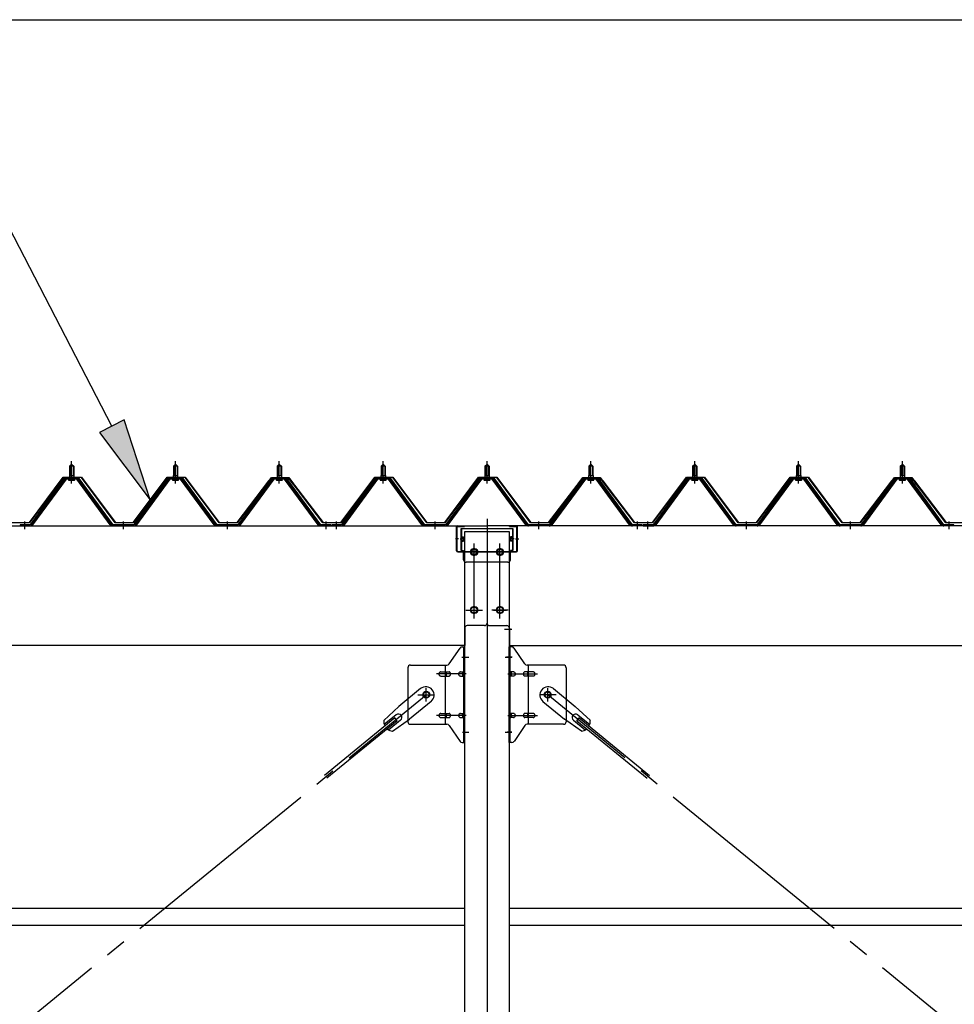
# Model space of a CAD drawing. Extents: x 868 to 32764, y 310 to 22484.
# Drawn here: x 15935 to 17735, y 17148 to 19044 of the extents above; entities that cross this region are included whole.
import ezdxf

# ---------------------------------------------------------------- set-up
doc = ezdxf.new("R2010")
doc.units = 0
doc.header["$LTSCALE"] = 80
doc.header["$MEASUREMENT"] = 0
for name, pattern in [('1PL-M', [15, 12, -1, 1, -1]), ('1PL-SL', [6.5, 5, -0.5, 0.5, -0.5]), ('HIDE-L', [3, 2, -1]), ('HIDE-M', [2, 1, -1])]:
    doc.linetypes.add(name, pattern=pattern)
for name, color, linetype in [('HIKIDASHI', 6, 'CONTINUOUS'), ('SUNPOU', 4, 'CONTINUOUS'), ('パネル受フレ-ム', 1, 'CONTINUOUS'), ('ブレ-ス', 3, 'CONTINUOUS'), ('ブレ-ス取付金物', 2, 'CONTINUOUS'), ('ヨドル-フ88', 2, 'CONTINUOUS'), ('後柱', 3, 'CONTINUOUS'), ('後桁', 3, 'CONTINUOUS'), ('桁補強', 3, 'CONTINUOUS'), ('桁補強取付金具後', 1, 'CONTINUOUS'), ('胴縁', 1, 'CONTINUOUS')]:
    doc.layers.add(name, color=color, linetype=linetype)

msp = doc.modelspace()

# ---------------------------------------------------------------- linework, layer by layer
at = {"layer": 'HIKIDASHI'}
for p, q in [((16113.2, 18261.8), (15915.1, 18644.3)), ((16136.9, 18274.1), (16089.5, 18249.5)), ((16186.8, 18119.7), (16136.9, 18274.1)), ((16089.5, 18249.5), (16186.8, 18119.7))]:
    msp.add_line(p, q, dxfattribs=at)
msp.add_solid([(16089.5, 18249.5), (16136.9, 18274.1), (16186.8, 18119.7)], dxfattribs=at)
at = {"layer": 'SUNPOU'}
msp.add_line((14075.5, 19044.3), (30795.5, 19044.3), dxfattribs=at)
at = {"layer": 'パネル受フレ-ム'}
for p, q in [((16031.5, 18184.5), (16035.5, 18188.5)), ((16039.5, 18184.5), (16031.5, 18184.5)), ((16031.5, 18184.5), (16031.5, 18166.8)), ((16035.5, 18188.5), (16039.5, 18184.5)), ((16039.5, 18184.5), (16039.5, 18166.8)), ((16231.5, 18184.5), (16235.5, 18188.5)), ((16239.5, 18184.5), (16231.5, 18184.5)), ((16231.5, 18184.5), (16231.5, 18166.8)), ((16235.5, 18188.5), (16239.5, 18184.5)), ((16239.5, 18184.5), (16239.5, 18166.8)), ((16431.5, 18184.5), (16435.5, 18188.5)), ((16439.5, 18184.5), (16431.5, 18184.5)), ((16431.5, 18184.5), (16431.5, 18166.8)), ((16435.5, 18188.5), (16439.5, 18184.5)), ((16439.5, 18184.5), (16439.5, 18166.8)), ((16631.5, 18184.5), (16635.5, 18188.5)), ((16639.5, 18184.5), (16631.5, 18184.5)), ((16631.5, 18184.5), (16631.5, 18166.8)), ((16635.5, 18188.5), (16639.5, 18184.5)), ((16639.5, 18184.5), (16639.5, 18166.8)), ((16831.5, 18184.5), (16835.5, 18188.5)), ((16839.5, 18184.5), (16831.5, 18184.5)), ((16831.5, 18184.5), (16831.5, 18166.8)), ((16835.5, 18188.5), (16839.5, 18184.5)), ((16839.5, 18184.5), (16839.5, 18166.8)), ((17031.5, 18184.5), (17035.5, 18188.5)), ((17039.5, 18184.5), (17031.5, 18184.5)), ((17031.5, 18184.5), (17031.5, 18166.8)), ((17035.5, 18188.5), (17039.5, 18184.5)), ((17039.5, 18184.5), (17039.5, 18166.8)), ((17231.5, 18184.5), (17235.5, 18188.5)), ((17239.5, 18184.5), (17231.5, 18184.5)), ((17231.5, 18184.5), (17231.5, 18166.8)), ((17235.5, 18188.5), (17239.5, 18184.5)), ((17239.5, 18184.5), (17239.5, 18166.8)), ((17431.5, 18184.5), (17435.5, 18188.5)), ((17439.5, 18184.5), (17431.5, 18184.5)), ((17431.5, 18184.5), (17431.5, 18166.8)), ((17435.5, 18188.5), (17439.5, 18184.5)), ((17439.5, 18184.5), (17439.5, 18166.8)), ((17631.5, 18184.5), (17635.5, 18188.5)), ((17639.5, 18184.5), (17631.5, 18184.5)), ((17631.5, 18184.5), (17631.5, 18166.8)), ((17635.5, 18188.5), (17639.5, 18184.5)), ((17639.5, 18184.5), (17639.5, 18166.8)), ((16031.2, 18166.8), (16031.2, 18162.8)), ((16031.2, 18166.8), (16039.7, 18166.8)), ((16039.7, 18166.8), (16039.7, 18162.8)), ((16231.2, 18166.8), (16231.2, 18162.8)), ((16231.2, 18166.8), (16239.7, 18166.8)), ((16239.7, 18166.8), (16239.7, 18162.8)), ((16431.2, 18166.8), (16431.2, 18162.8)), ((16431.2, 18166.8), (16439.7, 18166.8)), ((16439.7, 18166.8), (16439.7, 18162.8)), ((16631.2, 18166.8), (16631.2, 18162.8)), ((16631.2, 18166.8), (16639.7, 18166.8)), ((16639.7, 18166.8), (16639.7, 18162.8)), ((16831.2, 18166.8), (16831.2, 18162.8)), ((16831.2, 18166.8), (16839.7, 18166.8)), ((16839.7, 18166.8), (16839.7, 18162.8)), ((17031.2, 18166.8), (17031.2, 18162.8)), ((17031.2, 18166.8), (17039.7, 18166.8)), ((17039.7, 18166.8), (17039.7, 18162.8)), ((17231.2, 18166.8), (17231.2, 18162.8)), ((17231.2, 18166.8), (17239.7, 18166.8)), ((17239.7, 18166.8), (17239.7, 18162.8)), ((17431.2, 18166.8), (17431.2, 18162.8)), ((17431.2, 18166.8), (17439.7, 18166.8)), ((17439.7, 18166.8), (17439.7, 18162.8)), ((17631.2, 18166.8), (17631.2, 18162.8)), ((17631.2, 18166.8), (17639.7, 18166.8)), ((17639.7, 18166.8), (17639.7, 18162.8)), ((16020.8, 18160.9), (15955.5, 18071.8)), ((16022.6, 18159.5), (15957.3, 18070.4)), ((15961, 18071.5), (16025.5, 18159.5)), ((16048.3, 18161.8), (16022.6, 18161.8)), ((16048.3, 18159.5), (16022.6, 18159.5)), ((16029.6, 18161.8), (16029.6, 18162.8)), ((16029.6, 18162.8), (16041.4, 18162.8)), ((16030.5, 18157.5), (16040.5, 18157.5)), ((16041.4, 18162.8), (16041.4, 18161.8)), ((16110, 18071.5), (16045.5, 18159.5)), ((16113.6, 18070.4), (16048.3, 18159.5)), ((16115.5, 18071.8), (16050.2, 18160.9)), ((16220.8, 18160.9), (16155.5, 18071.8)), ((16222.6, 18159.5), (16157.3, 18070.4)), ((16161, 18071.5), (16225.5, 18159.5)), ((16248.3, 18161.8), (16222.6, 18161.8)), ((16248.3, 18159.5), (16222.6, 18159.5)), ((16229.6, 18161.8), (16229.6, 18162.8)), ((16229.6, 18162.8), (16241.4, 18162.8)), ((16230.5, 18157.5), (16240.5, 18157.5)), ((16241.4, 18162.8), (16241.4, 18161.8)), ((16310, 18071.5), (16245.5, 18159.5)), ((16313.6, 18070.4), (16248.3, 18159.5)), ((16315.5, 18071.8), (16250.2, 18160.9)), ((16420.8, 18160.9), (16355.5, 18071.8)), ((16422.6, 18159.5), (16357.3, 18070.4)), ((16361, 18071.5), (16425.5, 18159.5)), ((16448.3, 18161.8), (16422.6, 18161.8)), ((16448.3, 18159.5), (16422.6, 18159.5)), ((16429.6, 18161.8), (16429.6, 18162.8)), ((16429.6, 18162.8), (16441.4, 18162.8)), ((16430.5, 18157.5), (16440.5, 18157.5)), ((16441.4, 18162.8), (16441.4, 18161.8)), ((16510, 18071.5), (16445.5, 18159.5)), ((16513.6, 18070.4), (16448.3, 18159.5)), ((16515.5, 18071.8), (16450.2, 18160.9)), ((16620.8, 18160.9), (16555.5, 18071.8)), ((16622.6, 18159.5), (16557.3, 18070.4)), ((16561, 18071.5), (16625.5, 18159.5)), ((16648.3, 18161.8), (16622.6, 18161.8)), ((16648.3, 18159.5), (16622.6, 18159.5)), ((16629.6, 18161.8), (16629.6, 18162.8)), ((16629.6, 18162.8), (16641.4, 18162.8)), ((16630.5, 18157.5), (16640.5, 18157.5)), ((16641.4, 18162.8), (16641.4, 18161.8)), ((16710, 18071.5), (16645.5, 18159.5)), ((16713.6, 18070.4), (16648.3, 18159.5)), ((16715.5, 18071.8), (16650.2, 18160.9)), ((16820.8, 18160.9), (16755.5, 18071.8)), ((16822.6, 18159.5), (16757.3, 18070.4)), ((16761, 18071.5), (16825.5, 18159.5)), ((16848.3, 18161.8), (16822.6, 18161.8)), ((16848.3, 18159.5), (16822.6, 18159.5)), ((16829.6, 18161.8), (16829.6, 18162.8)), ((16829.6, 18162.8), (16841.4, 18162.8)), ((16830.5, 18157.5), (16840.5, 18157.5)), ((16841.4, 18162.8), (16841.4, 18161.8)), ((16910, 18071.5), (16845.5, 18159.5)), ((16913.6, 18070.4), (16848.3, 18159.5)), ((16915.5, 18071.8), (16850.2, 18160.9)), ((17020.8, 18160.9), (16955.5, 18071.8)), ((17022.6, 18159.5), (16957.3, 18070.4)), ((16961, 18071.5), (17025.5, 18159.5)), ((17048.3, 18161.8), (17022.6, 18161.8)), ((17048.3, 18159.5), (17022.6, 18159.5)), ((17029.6, 18161.8), (17029.6, 18162.8)), ((17029.6, 18162.8), (17041.4, 18162.8)), ((17030.5, 18157.5), (17040.5, 18157.5)), ((17041.4, 18162.8), (17041.4, 18161.8)), ((17110, 18071.5), (17045.5, 18159.5)), ((17113.6, 18070.4), (17048.3, 18159.5)), ((17115.5, 18071.8), (17050.2, 18160.9)), ((17220.8, 18160.9), (17155.5, 18071.8)), ((17222.6, 18159.5), (17157.3, 18070.4)), ((17161, 18071.5), (17225.5, 18159.5)), ((17248.3, 18161.8), (17222.6, 18161.8)), ((17248.3, 18159.5), (17222.6, 18159.5)), ((17229.6, 18161.8), (17229.6, 18162.8)), ((17229.6, 18162.8), (17241.4, 18162.8)), ((17230.5, 18157.5), (17240.5, 18157.5)), ((17241.4, 18162.8), (17241.4, 18161.8)), ((17310, 18071.5), (17245.5, 18159.5)), ((17313.6, 18070.4), (17248.3, 18159.5)), ((17315.5, 18071.8), (17250.2, 18160.9)), ((17420.8, 18160.9), (17355.5, 18071.8)), ((17422.6, 18159.5), (17357.3, 18070.4)), ((17361, 18071.5), (17425.5, 18159.5)), ((17448.3, 18161.8), (17422.6, 18161.8)), ((17448.3, 18159.5), (17422.6, 18159.5)), ((17429.6, 18161.8), (17429.6, 18162.8)), ((17429.6, 18162.8), (17441.4, 18162.8)), ((17430.5, 18157.5), (17440.5, 18157.5)), ((17441.4, 18162.8), (17441.4, 18161.8)), ((17510, 18071.5), (17445.5, 18159.5)), ((17513.6, 18070.4), (17448.3, 18159.5)), ((17515.5, 18071.8), (17450.2, 18160.9)), ((17620.8, 18160.9), (17555.5, 18071.8)), ((17622.6, 18159.5), (17557.3, 18070.4)), ((17561, 18071.5), (17625.5, 18159.5)), ((17648.3, 18161.8), (17622.6, 18161.8)), ((17648.3, 18159.5), (17622.6, 18159.5)), ((17629.6, 18161.8), (17629.6, 18162.8)), ((17629.6, 18162.8), (17641.4, 18162.8)), ((17630.5, 18157.5), (17640.5, 18157.5)), ((17641.4, 18162.8), (17641.4, 18161.8)), ((17710, 18071.5), (17645.5, 18159.5)), ((17713.6, 18070.4), (17648.3, 18159.5)), ((17715.5, 18071.8), (17650.2, 18160.9)), ((15936.5, 18071.8), (15936.5, 18069.5)), ((15955.5, 18071.8), (15936.5, 18071.8)), ((15936.5, 18069.5), (15955.5, 18069.5)), ((15955.5, 18069.5), (15957, 18069.5)), ((16115.5, 18069.5), (16114, 18069.5)), ((16155.5, 18071.8), (16115.5, 18071.8)), ((16155.5, 18069.5), (16115.5, 18069.5)), ((16155.5, 18069.5), (16157, 18069.5)), ((16315.5, 18069.5), (16314, 18069.5)), ((16355.5, 18071.8), (16315.5, 18071.8)), ((16355.5, 18069.5), (16315.5, 18069.5)), ((16355.5, 18069.5), (16357, 18069.5)), ((16515.5, 18069.5), (16514, 18069.5)), ((16534.5, 18071.8), (16515.5, 18071.8)), ((16534.5, 18069.5), (16515.5, 18069.5)), ((16534.5, 18069.5), (16534.5, 18071.8)), ((16536.5, 18071.8), (16536.5, 18069.5)), ((16555.5, 18071.8), (16536.5, 18071.8)), ((16536.5, 18069.5), (16555.5, 18069.5)), ((16555.5, 18069.5), (16557, 18069.5)), ((16715.5, 18069.5), (16714, 18069.5)), ((16755.5, 18071.8), (16715.5, 18071.8)), ((16755.5, 18069.5), (16715.5, 18069.5)), ((16755.5, 18069.5), (16757, 18069.5)), ((16915.5, 18069.5), (16914, 18069.5)), ((16955.5, 18071.8), (16915.5, 18071.8)), ((16955.5, 18069.5), (16915.5, 18069.5)), ((16955.5, 18069.5), (16957, 18069.5)), ((17115.5, 18069.5), (17114, 18069.5)), ((17134.5, 18071.8), (17115.5, 18071.8)), ((17134.5, 18069.5), (17115.5, 18069.5)), ((17134.5, 18069.5), (17134.5, 18071.8)), ((17136.5, 18071.8), (17136.5, 18069.5)), ((17155.5, 18071.8), (17136.5, 18071.8)), ((17136.5, 18069.5), (17155.5, 18069.5)), ((17155.5, 18069.5), (17157, 18069.5)), ((17315.5, 18069.5), (17314, 18069.5)), ((17355.5, 18071.8), (17315.5, 18071.8)), ((17355.5, 18069.5), (17315.5, 18069.5)), ((17355.5, 18069.5), (17357, 18069.5)), ((17515.5, 18069.5), (17514, 18069.5)), ((17555.5, 18071.8), (17515.5, 18071.8)), ((17555.5, 18069.5), (17515.5, 18069.5)), ((17555.5, 18069.5), (17557, 18069.5)), ((17715.5, 18069.5), (17714, 18069.5)), ((17734.5, 18071.8), (17715.5, 18071.8)), ((17734.5, 18069.5), (17715.5, 18069.5)), ((17734.5, 18069.5), (17734.5, 18071.8))]:
    msp.add_line(p, q, dxfattribs=at)
at = {"layer": 'パネル受フレ-ム', "color": 6}
for p, q in [((16032.5, 18184.5), (16032.1, 18185.1)), ((16032.5, 18184.5), (16032.5, 18166.8)), ((16038.5, 18184.5), (16038.8, 18185.1)), ((16038.5, 18184.5), (16038.5, 18166.8)), ((16232.5, 18184.5), (16232.1, 18185.1)), ((16232.5, 18184.5), (16232.5, 18166.8)), ((16238.5, 18184.5), (16238.8, 18185.1)), ((16238.5, 18184.5), (16238.5, 18166.8)), ((16432.5, 18184.5), (16432.1, 18185.1)), ((16432.5, 18184.5), (16432.5, 18166.8)), ((16438.5, 18184.5), (16438.8, 18185.1)), ((16438.5, 18184.5), (16438.5, 18166.8)), ((16632.5, 18184.5), (16632.1, 18185.1)), ((16632.5, 18184.5), (16632.5, 18166.8)), ((16638.5, 18184.5), (16638.8, 18185.1)), ((16638.5, 18184.5), (16638.5, 18166.8)), ((16832.5, 18184.5), (16832.1, 18185.1)), ((16832.5, 18184.5), (16832.5, 18166.8)), ((16838.5, 18184.5), (16838.8, 18185.1)), ((16838.5, 18184.5), (16838.5, 18166.8)), ((17032.5, 18184.5), (17032.1, 18185.1)), ((17032.5, 18184.5), (17032.5, 18166.8)), ((17038.5, 18184.5), (17038.8, 18185.1)), ((17038.5, 18184.5), (17038.5, 18166.8)), ((17232.5, 18184.5), (17232.1, 18185.1)), ((17232.5, 18184.5), (17232.5, 18166.8)), ((17238.5, 18184.5), (17238.8, 18185.1)), ((17238.5, 18184.5), (17238.5, 18166.8)), ((17432.5, 18184.5), (17432.1, 18185.1)), ((17432.5, 18184.5), (17432.5, 18166.8)), ((17438.5, 18184.5), (17438.8, 18185.1)), ((17438.5, 18184.5), (17438.5, 18166.8)), ((17632.5, 18184.5), (17632.1, 18185.1)), ((17632.5, 18184.5), (17632.5, 18166.8)), ((17638.5, 18184.5), (17638.8, 18185.1)), ((17638.5, 18184.5), (17638.5, 18166.8))]:
    msp.add_line(p, q, dxfattribs=at)
at = {"layer": 'パネル受フレ-ム', "color": 6, "linetype": '1PL-M'}
for p, q in [((16035.5, 18151.2), (16035.5, 18194.5)), ((16235.5, 18151.2), (16235.5, 18194.5)), ((16435.5, 18151.2), (16435.5, 18194.5)), ((16635.5, 18151.2), (16635.5, 18194.5)), ((16835.5, 18151.2), (16835.5, 18194.5)), ((17035.5, 18151.2), (17035.5, 18194.5)), ((17235.5, 18151.2), (17235.5, 18194.5)), ((17435.5, 18151.2), (17435.5, 18194.5)), ((17635.5, 18151.2), (17635.5, 18194.5)), ((15945.5, 18063.5), (15945.5, 18077.8)), ((16135.5, 18063.5), (16135.5, 18077.8)), ((16335.5, 18063.5), (16335.5, 18077.8)), ((16525.5, 18063.5), (16525.5, 18077.8)), ((16545.5, 18063.5), (16545.5, 18077.8)), ((16735.5, 18063.5), (16735.5, 18077.8)), ((16935.5, 18063.5), (16935.5, 18077.8)), ((17125.5, 18063.5), (17125.5, 18077.8)), ((17145.5, 18063.5), (17145.5, 18077.8)), ((17335.5, 18063.5), (17335.5, 18077.8)), ((17535.5, 18063.5), (17535.5, 18077.8)), ((17725.5, 18063.5), (17725.5, 18077.8))]:
    msp.add_line(p, q, dxfattribs=at)
at = {"layer": 'パネル受フレ-ム', "color": 6, "linetype": 'HIDE-M'}
for p, q in [((15941.5, 18069.5), (15941.5, 18071.8)), ((15949.5, 18069.5), (15949.5, 18071.8)), ((16131.5, 18069.5), (16131.5, 18071.8)), ((16139.5, 18069.5), (16139.5, 18071.8)), ((16331.5, 18069.5), (16331.5, 18071.8)), ((16339.5, 18069.5), (16339.5, 18071.8)), ((16521.5, 18069.5), (16521.5, 18071.8)), ((16529.5, 18069.5), (16529.5, 18071.8)), ((16541.5, 18069.5), (16541.5, 18071.8)), ((16549.5, 18069.5), (16549.5, 18071.8)), ((16731.5, 18069.5), (16731.5, 18071.8)), ((16739.5, 18069.5), (16739.5, 18071.8)), ((16931.5, 18069.5), (16931.5, 18071.8)), ((16939.5, 18069.5), (16939.5, 18071.8)), ((17121.5, 18069.5), (17121.5, 18071.8)), ((17129.5, 18069.5), (17129.5, 18071.8)), ((17141.5, 18069.5), (17141.5, 18071.8)), ((17149.5, 18069.5), (17149.5, 18071.8)), ((17331.5, 18069.5), (17331.5, 18071.8)), ((17339.5, 18069.5), (17339.5, 18071.8)), ((17531.5, 18069.5), (17531.5, 18071.8)), ((17539.5, 18069.5), (17539.5, 18071.8)), ((17721.5, 18069.5), (17721.5, 18071.8)), ((17729.5, 18069.5), (17729.5, 18071.8))]:
    msp.add_line(p, q, dxfattribs=at)
at = {"layer": 'パネル受フレ-ム'}
for centre, radius, start, end in [((16022.6, 18159.5), 2.3, 90, 143.1301), ((16030.5, 18158.5), 1, 90, 270), ((16040.5, 18158.5), 1, 270, 90), ((16048.3, 18159.5), 2.3, 36.8699, 90), ((16222.6, 18159.5), 2.3, 90, 143.1301), ((16230.5, 18158.5), 1, 90, 270), ((16240.5, 18158.5), 1, 270, 90), ((16248.3, 18159.5), 2.3, 36.8699, 90), ((16422.6, 18159.5), 2.3, 90, 143.1301), ((16430.5, 18158.5), 1, 90, 270), ((16440.5, 18158.5), 1, 270, 90), ((16448.3, 18159.5), 2.3, 36.8699, 90), ((16622.6, 18159.5), 2.3, 90, 143.1301), ((16630.5, 18158.5), 1, 90, 270), ((16640.5, 18158.5), 1, 270, 90), ((16648.3, 18159.5), 2.3, 36.8699, 90), ((16822.6, 18159.5), 2.3, 90, 143.1301), ((16830.5, 18158.5), 1, 90, 270), ((16840.5, 18158.5), 1, 270, 90), ((16848.3, 18159.5), 2.3, 36.8699, 90), ((17022.6, 18159.5), 2.3, 90, 143.1301), ((17030.5, 18158.5), 1, 90, 270), ((17040.5, 18158.5), 1, 270, 90), ((17048.3, 18159.5), 2.3, 36.8699, 90), ((17222.6, 18159.5), 2.3, 90, 143.1301), ((17230.5, 18158.5), 1, 90, 270), ((17240.5, 18158.5), 1, 270, 90), ((17248.3, 18159.5), 2.3, 36.8699, 90), ((17422.6, 18159.5), 2.3, 90, 143.1301), ((17430.5, 18158.5), 1, 90, 270), ((17440.5, 18158.5), 1, 270, 90), ((17448.3, 18159.5), 2.3, 36.8699, 90), ((17622.6, 18159.5), 2.3, 90, 143.1301), ((17630.5, 18158.5), 1, 90, 270), ((17640.5, 18158.5), 1, 270, 90), ((17648.3, 18159.5), 2.3, 36.8699, 90), ((15955.5, 18071.8), 2.3, 270, 323.7526), ((15957, 18074.5), 5, 270, 323.7526), ((16114, 18074.5), 5, 216.2474, 270), ((16115.5, 18071.8), 2.3, 216.2474, 270), ((16155.5, 18071.8), 2.3, 270, 323.7526), ((16157, 18074.5), 5, 270, 323.7526), ((16314, 18074.5), 5, 216.2474, 270), ((16315.5, 18071.8), 2.3, 216.2474, 270), ((16355.5, 18071.8), 2.3, 270, 323.7526), ((16357, 18074.5), 5, 270, 323.7526), ((16514, 18074.5), 5, 216.2474, 270), ((16515.5, 18071.8), 2.3, 216.2474, 270), ((16555.5, 18071.8), 2.3, 270, 323.7526), ((16557, 18074.5), 5, 270, 323.7526), ((16714, 18074.5), 5, 216.2474, 270), ((16715.5, 18071.8), 2.3, 216.2474, 270), ((16755.5, 18071.8), 2.3, 270, 323.7526), ((16757, 18074.5), 5, 270, 323.7526), ((16914, 18074.5), 5, 216.2474, 270), ((16915.5, 18071.8), 2.3, 216.2474, 270), ((16955.5, 18071.8), 2.3, 270, 323.7526), ((16957, 18074.5), 5, 270, 323.7526), ((17114, 18074.5), 5, 216.2474, 270), ((17115.5, 18071.8), 2.3, 216.2474, 270), ((17155.5, 18071.8), 2.3, 270, 323.7526), ((17157, 18074.5), 5, 270, 323.7526), ((17314, 18074.5), 5, 216.2474, 270), ((17315.5, 18071.8), 2.3, 216.2474, 270), ((17355.5, 18071.8), 2.3, 270, 323.7526), ((17357, 18074.5), 5, 270, 323.7526), ((17514, 18074.5), 5, 216.2474, 270), ((17515.5, 18071.8), 2.3, 216.2474, 270), ((17555.5, 18071.8), 2.3, 270, 323.7526), ((17557, 18074.5), 5, 270, 323.7526), ((17714, 18074.5), 5, 216.2474, 270), ((17715.5, 18071.8), 2.3, 216.2474, 270)]:
    msp.add_arc(centre, radius, start, end, dxfattribs=at)
at = {"layer": 'ブレ-ス'}
for p, q in [((16707.6, 17756.2), (16665.7, 17722.1)), ((16963.4, 17756.2), (17005.2, 17722.1)), ((16727.8, 17731.5), (16686, 17697.3)), ((16943.2, 17731.5), (16985, 17697.3)), ((16636.5, 17694.8), (16665.7, 17722.1)), ((17034.5, 17694.8), (17005.2, 17722.1)), ((16658.1, 17699.8), (16522.6, 17589.1)), ((16662.6, 17694.3), (16527, 17583.7)), ((16660.5, 17705.9), (16637.6, 17687.2)), ((16669, 17695.5), (16646.1, 17676.8)), ((16653.4, 17674.1), (16686, 17697.3)), ((16662.6, 17694.3), (16658.1, 17699.8)), ((17017.6, 17674.1), (16985, 17697.3)), ((17001.9, 17695.5), (17024.8, 17676.8)), ((17008.4, 17694.3), (17012.8, 17699.8)), ((17008.4, 17694.3), (17144, 17583.7)), ((17010.4, 17705.9), (17033.3, 17687.2)), ((17012.8, 17699.8), (17148.4, 17589.1))]:
    msp.add_line(p, q, dxfattribs=at)
at = {"layer": 'ブレ-ス', "color": 6, "linetype": '1PL-SL'}
for p, q in [((14152.5, 15650.5), (16718.5, 17744.5)), ((19518.5, 15650.5), (16952.5, 17744.5))]:
    msp.add_line(p, q, dxfattribs=at)
at = {"layer": 'ブレ-ス'}
for centre in [(16718.5, 17744.5), (16952.5, 17744.5)]:
    msp.add_circle(centre, 5.5, dxfattribs=at)
for centre, radius, start, end in [((16717.7, 17743.8), 16, 309.2168, 129.2168), ((16953.3, 17743.8), 16, 50.7832, 230.7832), ((16656.5, 17693.9), 20, 177.3811, 209.1381), ((16664.8, 17700.7), 6.7, 309.2168, 129.2168), ((17006.2, 17700.7), 6.7, 50.7832, 230.7832), ((17014.5, 17693.9), 20, 330.8619, 2.6189), ((16656.5, 17693.9), 20, 229.2954, 261.0524), ((17014.5, 17693.9), 20, 278.9476, 310.7046)]:
    msp.add_arc(centre, radius, start, end, dxfattribs=at)
at = {"layer": 'ブレ-ス取付金物'}
for p, q in [((16762.5, 17803.7), (16783.5, 17834.3)), ((16787.6, 17836.5), (16793, 17836.5)), ((16790.7, 17652.5), (16790.7, 17836.5)), ((16793, 17652.5), (16793, 17836.5)), ((16883.3, 17836.5), (16878, 17836.5)), ((16878, 17652.5), (16878, 17836.5)), ((16880.3, 17652.5), (16880.3, 17836.5)), ((16908.5, 17803.7), (16887.5, 17834.3)), ((16683, 17796.5), (16683, 17692.5)), ((16688, 17801.5), (16758.3, 17801.5)), ((16746.5, 17788.5), (16755.3, 17788.5)), ((16755.3, 17687.5), (16755.3, 17801.5)), ((16756.3, 17788.5), (16762.8, 17788.5)), ((16784.2, 17788.5), (16790.7, 17788.5)), ((16790.7, 17796.5), (16793, 17796.5)), ((16880.3, 17796.5), (16878, 17796.5)), ((16886.8, 17788.5), (16880.3, 17788.5)), ((16914.7, 17788.5), (16908.2, 17788.5)), ((16983, 17801.5), (16912.6, 17801.5)), ((16915.7, 17687.5), (16915.7, 17801.5)), ((16924.5, 17788.5), (16915.7, 17788.5)), ((16988, 17796.5), (16988, 17692.5)), ((16746.5, 17780.5), (16755.3, 17780.5)), ((16756.3, 17780.5), (16762.8, 17780.5)), ((16784.2, 17780.5), (16790.7, 17780.5)), ((16886.8, 17780.5), (16880.3, 17780.5)), ((16914.7, 17780.5), (16908.2, 17780.5)), ((16924.5, 17780.5), (16915.7, 17780.5)), ((16746.5, 17708.5), (16755.3, 17708.5)), ((16756.3, 17708.5), (16762.8, 17708.5)), ((16784.2, 17708.5), (16790.7, 17708.5)), ((16886.8, 17708.5), (16880.3, 17708.5)), ((16914.7, 17708.5), (16908.2, 17708.5)), ((16924.5, 17708.5), (16915.7, 17708.5)), ((16746.5, 17700.5), (16755.3, 17700.5)), ((16756.3, 17700.5), (16762.8, 17700.5)), ((16784.2, 17700.5), (16790.7, 17700.5)), ((16790.7, 17692.5), (16793, 17692.5)), ((16880.3, 17692.5), (16878, 17692.5)), ((16886.8, 17700.5), (16880.3, 17700.5)), ((16914.7, 17700.5), (16908.2, 17700.5)), ((16924.5, 17700.5), (16915.7, 17700.5)), ((16688, 17687.5), (16758.3, 17687.5)), ((16762.5, 17685.3), (16783.5, 17654.7)), ((16908.5, 17685.3), (16887.5, 17654.7)), ((16983, 17687.5), (16912.6, 17687.5)), ((16787.6, 17652.5), (16793, 17652.5)), ((16883.3, 17652.5), (16878, 17652.5))]:
    msp.add_line(p, q, dxfattribs=at)
at = {"layer": 'ブレ-ス取付金物', "color": 6, "linetype": '1PL-SL'}
for p, q in [((16786.9, 17816.5), (16798, 17816.5)), ((16884, 17816.5), (16872.9, 17816.5)), ((16795.5, 17784.5), (16738.1, 17784.5)), ((16875.5, 17784.5), (16932.9, 17784.5)), ((16718.5, 17731.5), (16718.5, 17757.4)), ((16952.5, 17731.5), (16952.5, 17757.4)), ((16702.5, 17744.5), (16734.3, 17744.5)), ((16968.5, 17744.5), (16936.7, 17744.5)), ((16795.5, 17704.5), (16738.1, 17704.5)), ((16875.5, 17704.5), (16932.9, 17704.5)), ((16788, 17672.5), (16796.9, 17672.5)), ((16883, 17672.5), (16874, 17672.5))]:
    msp.add_line(p, q, dxfattribs=at)
at = {"layer": 'ブレ-ス取付金物'}
for centre in [(16718.5, 17744.5), (16952.5, 17744.5)]:
    msp.add_circle(centre, 6.5, dxfattribs=at)
for centre, radius, start, end in [((16787.6, 17831.5), 5, 90, 145.561), ((16787.6, 17831.5), 5, 90, 145.561), ((16883.3, 17831.5), 5, 34.439, 90), ((16883.3, 17831.5), 5, 34.439, 90), ((16758.3, 17806.5), 5, 270, 325.561), ((16912.6, 17806.5), 5, 214.439, 270), ((16688, 17796.5), 5, 90, 180), ((16747.5, 17784.5), 4.56, 160.0776, 180), ((16747.5, 17784.5), 4.56, 180, 199.9224), ((16747, 17784.7), 4.01, 138.8141, 160.0776), ((16746.7, 17785), 3.57, 115.3323, 138.8141), ((16746.5, 17785.4), 3.07, 90, 115.3323), ((16755.3, 17786.9), 1.61, 56.4659, 90), ((16754.5, 17785.7), 2.98, 32.0054, 56.4659), ((16753.3, 17785), 4.4, 14.5143, 32.0054), ((16751.4, 17784.5), 6.38, 360, 14.5143), ((16751.4, 17784.5), 6.38, 345.4857, 0), ((16762.8, 17786.9), 1.61, 56.4659, 90), ((16762, 17785.7), 2.98, 32.0054, 56.4659), ((16760.8, 17785), 4.4, 14.5143, 32.0054), ((16758.9, 17784.5), 6.38, 360, 14.5143), ((16758.9, 17784.5), 6.38, 345.4857, 0), ((16785.2, 17784.5), 4.56, 160.0776, 180), ((16785.2, 17784.5), 4.56, 180, 199.9224), ((16784.7, 17784.7), 4.01, 138.8141, 160.0776), ((16784.4, 17785), 3.57, 115.3323, 138.8141), ((16784.2, 17785.4), 3.07, 90, 115.3323), ((16794.6, 17784.5), 6.38, 165.4857, 180), ((16794.6, 17784.5), 6.38, 180, 194.5143), ((16792.6, 17785), 4.4, 147.9946, 165.4857), ((16791.4, 17785.7), 2.98, 123.5341, 147.9946), ((16790.7, 17786.9), 1.61, 90, 123.5341), ((16880.3, 17786.9), 1.61, 56.4659, 90), ((16879.5, 17785.7), 2.98, 32.0054, 56.4659), ((16878.3, 17785), 4.4, 14.5143, 32.0054), ((16876.4, 17784.5), 6.38, 360, 14.5143), ((16876.4, 17784.5), 6.38, 345.4857, 0), ((16886.8, 17785.4), 3.07, 64.6677, 90), ((16886.6, 17785), 3.57, 41.1859, 64.6677), ((16886.2, 17784.7), 4.01, 19.9224, 41.1859), ((16885.7, 17784.5), 4.56, 0, 19.9224), ((16885.7, 17784.5), 4.56, 340.0776, 360), ((16912.1, 17784.5), 6.38, 165.4857, 180), ((16912.1, 17784.5), 6.38, 180, 194.5143), ((16910.1, 17785), 4.4, 147.9946, 165.4857), ((16908.9, 17785.7), 2.98, 123.5341, 147.9946), ((16908.2, 17786.9), 1.61, 90, 123.5341), ((16919.6, 17784.5), 6.38, 165.4857, 180), ((16919.6, 17784.5), 6.38, 180, 194.5143), ((16917.6, 17785), 4.4, 147.9946, 165.4857), ((16916.4, 17785.7), 2.98, 123.5341, 147.9946), ((16915.7, 17786.9), 1.61, 90, 123.5341), ((16924.5, 17785.4), 3.07, 64.6677, 90), ((16924.3, 17785), 3.57, 41.1859, 64.6677), ((16923.9, 17784.7), 4.01, 19.9224, 41.1859), ((16923.4, 17784.5), 4.56, 0, 19.9224), ((16923.4, 17784.5), 4.56, 340.0776, 360), ((16983, 17796.5), 5, 0, 90), ((16747, 17784.3), 4.01, 199.9224, 221.1859), ((16746.7, 17784), 3.57, 221.1859, 244.6677), ((16746.5, 17783.6), 3.07, 244.6677, 270), ((16755.3, 17782.1), 1.61, 270, 303.5341), ((16754.5, 17783.2), 2.98, 303.5341, 327.9946), ((16753.3, 17784), 4.4, 327.9946, 345.4857), ((16762.8, 17782.1), 1.61, 270, 303.5341), ((16762, 17783.2), 2.98, 303.5341, 327.9946), ((16760.8, 17784), 4.4, 327.9946, 345.4857), ((16784.7, 17784.3), 4.01, 199.9224, 221.1859), ((16784.4, 17784), 3.57, 221.1859, 244.6677), ((16784.2, 17783.6), 3.07, 244.6677, 270), ((16792.6, 17784), 4.4, 194.5143, 212.0054), ((16791.4, 17783.2), 2.98, 212.0054, 236.4659), ((16790.7, 17782.1), 1.61, 236.4659, 270), ((16880.3, 17782.1), 1.61, 270, 303.5341), ((16879.5, 17783.2), 2.98, 303.5341, 327.9946), ((16878.3, 17784), 4.4, 327.9946, 345.4857), ((16886.8, 17783.6), 3.07, 270, 295.3323), ((16886.6, 17784), 3.57, 295.3323, 318.8141), ((16886.2, 17784.3), 4.01, 318.8141, 340.0776), ((16910.1, 17784), 4.4, 194.5143, 212.0054), ((16908.9, 17783.2), 2.98, 212.0054, 236.4659), ((16908.2, 17782.1), 1.61, 236.4659, 270), ((16917.6, 17784), 4.4, 194.5143, 212.0054), ((16916.4, 17783.2), 2.98, 212.0054, 236.4659), ((16915.7, 17782.1), 1.61, 236.4659, 270), ((16924.5, 17783.6), 3.07, 270, 295.3323), ((16924.3, 17784), 3.57, 295.3323, 318.8141), ((16923.9, 17784.3), 4.01, 318.8141, 340.0776), ((16746.5, 17705.4), 3.07, 90, 115.3323), ((16755.3, 17706.9), 1.61, 56.4659, 90), ((16762.8, 17706.9), 1.61, 56.4659, 90), ((16784.2, 17705.4), 3.07, 90, 115.3323), ((16790.7, 17706.9), 1.61, 90, 123.5341), ((16880.3, 17706.9), 1.61, 56.4659, 90), ((16886.8, 17705.4), 3.07, 64.6677, 90), ((16908.2, 17706.9), 1.61, 90, 123.5341), ((16915.7, 17706.9), 1.61, 90, 123.5341), ((16924.5, 17705.4), 3.07, 64.6677, 90), ((16688, 17692.5), 5, 180, 270), ((16747.5, 17704.5), 4.56, 160.0776, 180), ((16747.5, 17704.5), 4.56, 180, 199.9224), ((16747, 17704.7), 4.01, 138.8141, 160.0776), ((16747, 17704.3), 4.01, 199.9224, 221.1859), ((16746.7, 17705), 3.57, 115.3323, 138.8141), ((16746.7, 17704), 3.57, 221.1859, 244.6677), ((16746.5, 17703.6), 3.07, 244.6677, 270), ((16755.3, 17702.1), 1.61, 270, 303.5341), ((16754.5, 17705.7), 2.98, 32.0054, 56.4659), ((16754.5, 17703.2), 2.98, 303.5341, 327.9946), ((16753.3, 17705), 4.4, 14.5143, 32.0054), ((16753.3, 17704), 4.4, 327.9946, 345.4857), ((16751.4, 17704.5), 6.38, 360, 14.5143), ((16751.4, 17704.5), 6.38, 345.4857, 0), ((16762.8, 17702.1), 1.61, 270, 303.5341), ((16762, 17705.7), 2.98, 32.0054, 56.4659), ((16762, 17703.2), 2.98, 303.5341, 327.9946), ((16760.8, 17705), 4.4, 14.5143, 32.0054), ((16760.8, 17704), 4.4, 327.9946, 345.4857), ((16758.9, 17704.5), 6.38, 360, 14.5143), ((16758.9, 17704.5), 6.38, 345.4857, 0), ((16785.2, 17704.5), 4.56, 160.0776, 180), ((16785.2, 17704.5), 4.56, 180, 199.9224), ((16784.7, 17704.7), 4.01, 138.8141, 160.0776), ((16784.7, 17704.3), 4.01, 199.9224, 221.1859), ((16784.4, 17705), 3.57, 115.3323, 138.8141), ((16784.4, 17704), 3.57, 221.1859, 244.6677), ((16784.2, 17703.6), 3.07, 244.6677, 270), ((16794.6, 17704.5), 6.38, 165.4857, 180), ((16794.6, 17704.5), 6.38, 180, 194.5143), ((16792.6, 17705), 4.4, 147.9946, 165.4857), ((16792.6, 17704), 4.4, 194.5143, 212.0054), ((16791.4, 17705.7), 2.98, 123.5341, 147.9946), ((16791.4, 17703.2), 2.98, 212.0054, 236.4659), ((16790.7, 17702.1), 1.61, 236.4659, 270), ((16880.3, 17702.1), 1.61, 270, 303.5341), ((16879.5, 17705.7), 2.98, 32.0054, 56.4659), ((16879.5, 17703.2), 2.98, 303.5341, 327.9946), ((16878.3, 17705), 4.4, 14.5143, 32.0054), ((16878.3, 17704), 4.4, 327.9946, 345.4857), ((16876.4, 17704.5), 6.38, 360, 14.5143), ((16876.4, 17704.5), 6.38, 345.4857, 0), ((16886.8, 17703.6), 3.07, 270, 295.3323), ((16886.6, 17705), 3.57, 41.1859, 64.6677), ((16886.6, 17704), 3.57, 295.3323, 318.8141), ((16886.2, 17704.7), 4.01, 19.9224, 41.1859), ((16886.2, 17704.3), 4.01, 318.8141, 340.0776), ((16885.7, 17704.5), 4.56, 0, 19.9224), ((16885.7, 17704.5), 4.56, 340.0776, 360), ((16912.1, 17704.5), 6.38, 165.4857, 180), ((16912.1, 17704.5), 6.38, 180, 194.5143), ((16910.1, 17705), 4.4, 147.9946, 165.4857), ((16910.1, 17704), 4.4, 194.5143, 212.0054), ((16908.9, 17705.7), 2.98, 123.5341, 147.9946), ((16908.9, 17703.2), 2.98, 212.0054, 236.4659), ((16908.2, 17702.1), 1.61, 236.4659, 270), ((16919.6, 17704.5), 6.38, 165.4857, 180), ((16919.6, 17704.5), 6.38, 180, 194.5143), ((16917.6, 17705), 4.4, 147.9946, 165.4857), ((16917.6, 17704), 4.4, 194.5143, 212.0054), ((16916.4, 17705.7), 2.98, 123.5341, 147.9946), ((16916.4, 17703.2), 2.98, 212.0054, 236.4659), ((16915.7, 17702.1), 1.61, 236.4659, 270), ((16924.5, 17703.6), 3.07, 270, 295.3323), ((16924.3, 17705), 3.57, 41.1859, 64.6677), ((16924.3, 17704), 3.57, 295.3323, 318.8141), ((16923.9, 17704.7), 4.01, 19.9224, 41.1859), ((16923.9, 17704.3), 4.01, 318.8141, 340.0776), ((16923.4, 17704.5), 4.56, 0, 19.9224), ((16923.4, 17704.5), 4.56, 340.0776, 360), ((16983, 17692.5), 5, 270, 0), ((16758.3, 17682.5), 5, 34.439, 90), ((16912.6, 17682.5), 5, 90, 145.561), ((16787.6, 17657.5), 5, 214.439, 270), ((16883.3, 17657.5), 5, 270, 325.561)]:
    msp.add_arc(centre, radius, start, end, dxfattribs=at)
at = {"layer": 'ヨドル-フ88'}
for p, q in [((15954.2, 18076), (16019.4, 18163.5)), ((16019.7, 18163), (15954.4, 18075.5)), ((16019.4, 18163.5), (16054.4, 18163.5)), ((16054.2, 18163), (16019.7, 18163)), ((16119.4, 18075.5), (16054.2, 18163)), ((16054.4, 18163.5), (16119.7, 18076)), ((16154.2, 18076), (16219.4, 18163.5)), ((16219.7, 18163), (16154.4, 18075.5)), ((16219.4, 18163.5), (16254.4, 18163.5)), ((16254.2, 18163), (16219.7, 18163)), ((16319.4, 18075.5), (16254.2, 18163)), ((16254.4, 18163.5), (16319.7, 18076)), ((16354.2, 18076), (16415.4, 18156.2)), ((16415.8, 18155.9), (16354.4, 18075.5)), ((16411.2, 18150.5), (16420.2, 18162.5)), ((16411.6, 18150.2), (16411.2, 18150.5)), ((16420.4, 18162), (16411.6, 18150.2)), ((16415.4, 18156.2), (16423.2, 18162.5)), ((16423.4, 18162), (16415.8, 18155.9)), ((16420.2, 18162.5), (16450.7, 18162.5)), ((16450.5, 18162), (16420.4, 18162)), ((16423.2, 18162.5), (16453.7, 18162.5)), ((16453.4, 18162), (16423.4, 18162)), ((16458.1, 18155.9), (16450.5, 18162)), ((16450.7, 18162.5), (16458.5, 18156.2)), ((16462.3, 18150.2), (16453.4, 18162)), ((16453.7, 18162.5), (16462.7, 18150.5)), ((16519.4, 18075.5), (16458.1, 18155.9)), ((16458.5, 18156.2), (16519.7, 18076)), ((16462.7, 18150.5), (16462.3, 18150.2)), ((16554.2, 18076), (16619.4, 18163.5)), ((16619.7, 18163), (16554.4, 18075.5)), ((16619.4, 18163.5), (16654.4, 18163.5)), ((16654.2, 18163), (16619.7, 18163)), ((16719.4, 18075.5), (16654.2, 18163)), ((16654.4, 18163.5), (16719.7, 18076)), ((16754.2, 18076), (16819.4, 18163.5)), ((16819.7, 18163), (16754.4, 18075.5)), ((16819.4, 18163.5), (16854.4, 18163.5)), ((16854.2, 18163), (16819.7, 18163)), ((16919.4, 18075.5), (16854.2, 18163)), ((16854.4, 18163.5), (16919.7, 18076)), ((16954.2, 18076), (17015.4, 18156.2)), ((17015.8, 18155.9), (16954.4, 18075.5)), ((17011.2, 18150.5), (17020.2, 18162.5)), ((17011.6, 18150.2), (17011.2, 18150.5)), ((17020.4, 18162), (17011.6, 18150.2)), ((17015.4, 18156.2), (17023.2, 18162.5)), ((17023.4, 18162), (17015.8, 18155.9)), ((17020.2, 18162.5), (17050.7, 18162.5)), ((17050.5, 18162), (17020.4, 18162)), ((17023.2, 18162.5), (17053.7, 18162.5)), ((17053.4, 18162), (17023.4, 18162)), ((17058.1, 18155.9), (17050.5, 18162)), ((17050.7, 18162.5), (17058.5, 18156.2)), ((17062.3, 18150.2), (17053.4, 18162)), ((17053.7, 18162.5), (17062.7, 18150.5)), ((17119.4, 18075.5), (17058.1, 18155.9)), ((17058.5, 18156.2), (17119.7, 18076)), ((17062.7, 18150.5), (17062.3, 18150.2)), ((17154.2, 18076), (17219.4, 18163.5)), ((17219.7, 18163), (17154.4, 18075.5)), ((17219.4, 18163.5), (17254.4, 18163.5)), ((17254.2, 18163), (17219.7, 18163)), ((17319.4, 18075.5), (17254.2, 18163)), ((17254.4, 18163.5), (17319.7, 18076)), ((17354.2, 18076), (17419.4, 18163.5)), ((17419.7, 18163), (17354.4, 18075.5)), ((17419.4, 18163.5), (17454.4, 18163.5)), ((17454.2, 18163), (17419.7, 18163)), ((17519.4, 18075.5), (17454.2, 18163)), ((17454.4, 18163.5), (17519.7, 18076)), ((17554.2, 18076), (17615.4, 18156.2)), ((17615.8, 18155.9), (17554.4, 18075.5)), ((17611.2, 18150.5), (17620.2, 18162.5)), ((17611.6, 18150.2), (17611.2, 18150.5)), ((17620.4, 18162), (17611.6, 18150.2)), ((17615.4, 18156.2), (17623.2, 18162.5)), ((17623.4, 18162), (17615.8, 18155.9)), ((17620.2, 18162.5), (17650.7, 18162.5)), ((17650.5, 18162), (17620.4, 18162)), ((17623.2, 18162.5), (17653.7, 18162.5)), ((17653.4, 18162), (17623.4, 18162)), ((17658.1, 18155.9), (17650.5, 18162)), ((17650.7, 18162.5), (17658.5, 18156.2)), ((17662.3, 18150.2), (17653.4, 18162)), ((17653.7, 18162.5), (17662.7, 18150.5)), ((17719.4, 18075.5), (17658.1, 18155.9)), ((17658.5, 18156.2), (17719.7, 18076)), ((17662.7, 18150.5), (17662.3, 18150.2)), ((15954.4, 18075.5), (15919.4, 18075.5)), ((15919.7, 18076), (15954.2, 18076)), ((16154.4, 18075.5), (16119.4, 18075.5)), ((16119.7, 18076), (16154.2, 18076)), ((16354.4, 18075.5), (16319.4, 18075.5)), ((16319.7, 18076), (16354.2, 18076)), ((16554.4, 18075.5), (16519.4, 18075.5)), ((16519.7, 18076), (16554.2, 18076)), ((16754.4, 18075.5), (16719.4, 18075.5)), ((16719.7, 18076), (16754.2, 18076)), ((16954.4, 18075.5), (16919.4, 18075.5)), ((16919.7, 18076), (16954.2, 18076)), ((17154.4, 18075.5), (17119.4, 18075.5)), ((17119.7, 18076), (17154.2, 18076)), ((17354.4, 18075.5), (17319.4, 18075.5)), ((17319.7, 18076), (17354.2, 18076)), ((17554.4, 18075.5), (17519.4, 18075.5)), ((17519.7, 18076), (17554.2, 18076)), ((17754.4, 18075.5), (17719.4, 18075.5)), ((17719.7, 18076), (17754.2, 18076))]:
    msp.add_line(p, q, dxfattribs=at)
at = {"layer": '後柱', "color": 6, "linetype": '1PL-M'}
msp.add_line((16835.5, 18083.5), (16835.5, 15343.5), dxfattribs=at)
at = {"layer": '後柱'}
for p, q in [((16793, 18058.5), (16878, 18058.5)), ((16793, 15368.5), (16793, 18058.5)), ((16878, 18058.5), (16878, 15368.5)), ((16812, 18025.5), (16809, 18025.5)), ((16809, 18013.5), (16812, 18013.5)), ((16862, 18025.5), (16859, 18025.5)), ((16859, 18013.5), (16862, 18013.5)), ((16812, 17913.5), (16809, 17913.5)), ((16809, 17901.5), (16812, 17901.5)), ((16862, 17913.5), (16859, 17913.5)), ((16859, 17901.5), (16862, 17901.5))]:
    msp.add_line(p, q, dxfattribs=at)
at = {"layer": '後柱', "color": 6, "linetype": '1PL-SL'}
for p, q in [((16798, 18019.5), (16823, 18019.5)), ((16810.5, 17896.5), (16810.5, 18030.5)), ((16848, 18019.5), (16873, 18019.5)), ((16860.5, 17896.5), (16860.5, 18030.5)), ((16798, 17907.5), (16823, 17907.5)), ((16848, 17907.5), (16873, 17907.5)), ((16869, 17870.5), (16883, 17870.5)), ((16869, 17870.5), (16883, 17870.5)), ((16788, 17816.5), (16800.3, 17816.5)), ((16870.7, 17816.5), (16883, 17816.5)), ((16788, 17672.5), (16800.3, 17672.5)), ((16870.7, 17672.5), (16883, 17672.5))]:
    msp.add_line(p, q, dxfattribs=at)
at = {"layer": '後柱'}
for centre, start, end in [((16809, 18019.5), 90, 270), ((16812, 18019.5), 270, 90), ((16859, 18019.5), 90, 270), ((16862, 18019.5), 270, 90), ((16809, 17907.5), 90, 270), ((16812, 17907.5), 270, 90), ((16859, 17907.5), 90, 270), ((16862, 17907.5), 270, 90)]:
    msp.add_arc(centre, 6, start, end, dxfattribs=at)
at = {"layer": '後桁'}
for p, q in [((14035.5, 18069.5), (16835.5, 18069.5)), ((16835.5, 18069.5), (16835.5, 17882.5)), ((19635.5, 18069.5), (16835.5, 18069.5)), ((16835.5, 18069.5), (16835.5, 17882.5)), ((16792.5, 17872.5), (16792.5, 17839.5)), ((16830.5, 17877.5), (16797.5, 17877.5)), ((16840.5, 17877.5), (16873.5, 17877.5)), ((16878.5, 17872.5), (16878.5, 17839.5)), ((16792.5, 17844.3), (16792.5, 17839.5)), ((16878.5, 17844.3), (16878.5, 17839.5)), ((16792.5, 17839.5), (14078.5, 17839.5)), ((16878.5, 17839.5), (19592.5, 17839.5))]:
    msp.add_line(p, q, dxfattribs=at)
at = {"layer": '後桁', "color": 6, "linetype": '1PL-SL'}
for p, q in [((16810.5, 17891.5), (16810.5, 18035.5)), ((16860.5, 17891.5), (16860.5, 18035.5)), ((16794.5, 18019.5), (16826.5, 18019.5)), ((16876.5, 18019.5), (16844.5, 18019.5)), ((16794.5, 17907.5), (16826.5, 17907.5)), ((16876.5, 17907.5), (16844.5, 17907.5))]:
    msp.add_line(p, q, dxfattribs=at)
at = {"layer": '後桁'}
for centre in [(16810.5, 18019.5), (16860.5, 18019.5), (16810.5, 17907.5), (16860.5, 17907.5)]:
    msp.add_circle(centre, 6, dxfattribs=at)
for centre, start, end in [((16830.5, 17882.5), 270, 0), ((16840.5, 17882.5), 180, 270), ((16797.5, 17872.5), 90, 180), ((16873.5, 17872.5), 0, 90)]:
    msp.add_arc(centre, 5, start, end, dxfattribs=at)
at = {"layer": '桁補強'}
for p, q in [((16779, 18069.5), (16792, 18069.5)), ((16792, 18068.5), (16792, 18069.5)), ((16879, 18068.5), (16879, 18069.5)), ((16879, 18069.5), (16892, 18069.5)), ((16777, 18021.5), (16777, 18067.5)), ((16778, 18021.5), (16778, 18067.5)), ((16779, 18068.5), (16792, 18068.5)), ((16879, 18068.5), (16892, 18068.5)), ((16893, 18021.5), (16893, 18067.5)), ((16894, 18021.5), (16894, 18067.5)), ((16779, 18020.5), (16892, 18020.5)), ((16779, 18019.5), (16892, 18019.5))]:
    msp.add_line(p, q, dxfattribs=at)
at = {"layer": '桁補強', "color": 6, "linetype": '1PL-M'}
for p, q in [((16780.5, 18044.5), (16774.5, 18044.5)), ((16890.5, 18044.5), (16896.5, 18044.5))]:
    msp.add_line(p, q, dxfattribs=at)
at = {"layer": '桁補強'}
for centre, radius, start, end in [((16779, 18067.5), 2, 90, 180), ((16892, 18067.5), 2, 0, 90), ((16779, 18067.5), 1, 90, 180), ((16892, 18067.5), 1, 0, 90), ((16779, 18021.5), 2, 180, 270), ((16779, 18021.5), 1, 180, 270), ((16892, 18021.5), 1, 270, 0), ((16892, 18021.5), 2, 270, 0)]:
    msp.add_arc(centre, radius, start, end, dxfattribs=at)
at = {"layer": '桁補強取付金具後'}
for p, q in [((16785.5, 18064.5), (16885.5, 18064.5)), ((16785.5, 18022.5), (16785.5, 18064.5)), ((16786.7, 18022.5), (16786.7, 18064.5)), ((16884.3, 18064.5), (16884.3, 18022.5)), ((16885.5, 18064.5), (16885.5, 18022.5)), ((16787.2, 18048.7), (16790.5, 18048.7)), ((16787.2, 18040.3), (16790.5, 18040.3)), ((16790.5, 18048.7), (16790.5, 18040.3)), ((16880.5, 18048.7), (16880.5, 18040.3)), ((16883.8, 18048.7), (16880.5, 18048.7)), ((16883.8, 18040.3), (16880.5, 18040.3)), ((16785.5, 18022.5), (16790.5, 18022.5)), ((16790.5, 18004.5), (16790.5, 18022.5)), ((16885.5, 18022.5), (16880.5, 18022.5)), ((16880.5, 18004.5), (16880.5, 18022.5)), ((16875.5, 17999.5), (16795.5, 17999.5))]:
    msp.add_line(p, q, dxfattribs=at)
at = {"layer": '桁補強取付金具後', "color": 6, "linetype": '1PL-M'}
for p, q in [((16783.5, 18044.5), (16792.6, 18044.5)), ((16887.5, 18044.5), (16878.4, 18044.5)), ((16818, 18019.5), (16803, 18019.5)), ((16810.5, 18012), (16810.5, 18027)), ((16868, 18019.5), (16853, 18019.5)), ((16860.5, 18012), (16860.5, 18027))]:
    msp.add_line(p, q, dxfattribs=at)
at = {"layer": '桁補強取付金具後', "color": 6, "linetype": 'HIDE-L'}
for p, q in [((16785.9, 18048), (16790.5, 18048)), ((16785.9, 18041), (16790.5, 18041)), ((16787, 18047.5), (16790.5, 18047.5)), ((16787, 18041.5), (16790.5, 18041.5)), ((16885.1, 18048), (16880.5, 18048)), ((16884, 18047.5), (16880.5, 18047.5)), ((16884, 18041.5), (16880.5, 18041.5)), ((16885.1, 18041), (16880.5, 18041))]:
    msp.add_line(p, q, dxfattribs=at)
at = {"layer": '桁補強取付金具後'}
for centre in [(16810.5, 18019.5), (16860.5, 18019.5)]:
    msp.add_circle(centre, 5, dxfattribs=at)
at = {"layer": '桁補強取付金具後', "color": 6, "linetype": 'HIDE-L'}
for centre, start, end in [((16787, 18049), 180, 270), ((16787, 18040), 90, 180), ((16884, 18049), 270, 0), ((16884, 18040), 0, 90)]:
    msp.add_arc(centre, 1.5, start, end, dxfattribs=at)
at = {"layer": '桁補強取付金具後'}
for centre, radius, start, end in [((16787.2, 18049.2), 0.5, 180, 270), ((16787.2, 18039.8), 0.5, 90, 180), ((16883.8, 18049.2), 0.5, 270, 0), ((16883.8, 18039.8), 0.5, 0, 90), ((16795.5, 18004.5), 5, 180, 270), ((16875.5, 18004.5), 5, 270, 0)]:
    msp.add_arc(centre, radius, start, end, dxfattribs=at)
at = {"layer": '胴縁'}
for p, q in [((14078, 17333.5), (16793, 17333.5)), ((16878, 17333.5), (19593, 17333.5)), ((14078, 17300.5), (16793, 17300.5)), ((16878, 17300.5), (19593, 17300.5))]:
    msp.add_line(p, q, dxfattribs=at)

doc.saveas('drawing.dxf')
